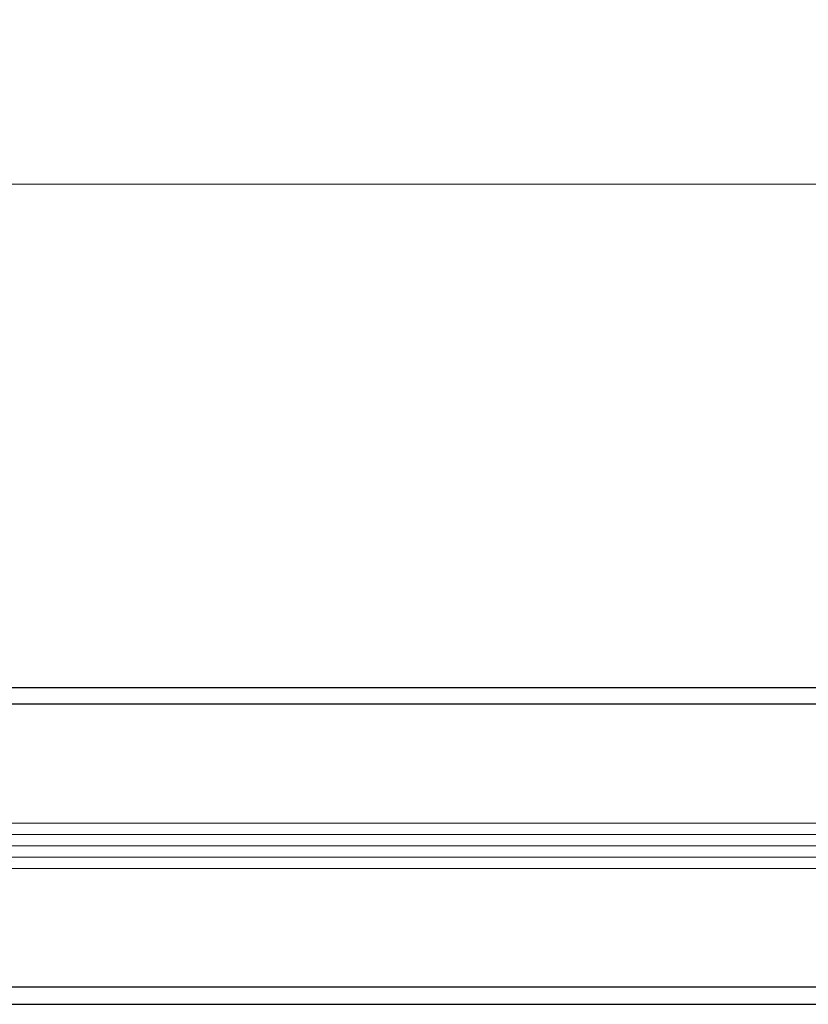
# Model space of a CAD drawing. Extents: x 94 to 154, y -1.5 to 81.5.
# Drawn here: x 116.6 to 120.4, y 27 to 31.8 of the extents above; entities that cross this region are included whole.
import ezdxf

# ---------------------------------------------------------------- set-up
doc = ezdxf.new("R2010")
doc.units = 0
doc.header["$MEASUREMENT"] = 0
doc.header["$PDMODE"] = 2
doc.layers.get('0').update_dxf_attribs({"linetype": 'CONTINUOUS'})
doc.layers.get('Defpoints').update_dxf_attribs({"linetype": 'CONTINUOUS'})
for name, color, linetype, lineweight in [('Dimension', 2, 'CONTINUOUS', 15), ('GLASS', 121, 'CONTINUOUS', 9), ('Object', 7, 'CONTINUOUS', 30)]:
    doc.layers.add(name, color=color, linetype=linetype, lineweight=lineweight)
doc.styles.get("Standard").update_dxf_attribs({"font": 'arial.ttf'})
doc.dimstyles.new('Nabco Dimension Arch Style - Autocad', dxfattribs={"dimscale": 2, "dimtxt": 0.25, "dimasz": 0.25, "dimexe": 0.2, "dimexo": 0.1, "dimgap": 0.1, "dimtad": 3, "dimdec": 4, "dimzin": 4, "dimdsep": 46, "dimlunit": 5, "dimtxsty": 'Standard', "dimblk1": 'CLOSEDBLANK', "dimblk2": 'CLOSEDBLANK', "dimsah": 1, "dimcen": 0, "dimclrd": 256, "dimclre": 256, "dimclrt": 256, "dimadec": 1, "dimazin": 1, "dimtm": 1e-09, "dimtfac": 1, "dimtdec": 5, "dimtofl": 0, "dimtmove": 0, "dimatfit": 3, "dimfxl": 0, "dimfrac": 2, "dimtolj": 1, "dimtzin": 4, "dimlwd": -1, "dimlwe": -1, "dimarcsym": 0})

# ---------------------------------------------------------------- blocks, each defined once
blk = doc.blocks.new('_ClosedBlank')
at = {"color": 0, "linetype": 'ByBlock', "lineweight": -2}
for p, q in [((-1, 0.1667), (0, 0)), ((-1, 0.1667), (-1, -0.1667)), ((0, 0), (-1, -0.1667))]:
    blk.add_line(p, q, dxfattribs=at)
blk = doc.blocks.new('*D33')
at = {"layer": 'Defpoints', "color": 0}
for p in [(102.7465, 30.9678), (124.4301, 27.8043), (102.7465, 27.7513)]:
    blk.add_point(p, dxfattribs=at)
at = {"layer": 'Dimension'}
for p, q in [((102.7465, 27.9513), (102.7465, 31.3678)), ((124.4301, 28.0043), (124.4301, 31.3678)), ((123.9301, 30.9678), (103.2465, 30.9678))]:
    blk.add_line(p, q, dxfattribs=at)
at = {"layer": 'Dimension', "xscale": 0.5, "yscale": 0.5, "zscale": 0.5}
for p, rotation in [((102.7465, 30.9678), 180), ((124.4301, 30.9678), 360)]:
    blk.add_blockref('_ClosedBlank', p, dxfattribs=dict(at, rotation=rotation))
at = {"layer": 'Dimension', "insert": (113.5883, 31.4263), "char_height": 0.5, "attachment_point": 5}
blk.add_mtext('\\A1;SIDELITE', dxfattribs=at)

msp = doc.modelspace()

# ---------------------------------------------------------------- linework, layer by layer
at = {"layer": 'GLASS'}
for p, q in [((104.79727, 27.91203), (122.35575, 27.91203)), ((104.79727, 27.85773), (122.38695, 27.85773)), ((104.79727, 27.80344), (122.38695, 27.80344)), ((104.79727, 27.74914), (122.38695, 27.74914)), ((104.79727, 27.69484), (122.35575, 27.69484))]:
    msp.add_line(p, q, dxfattribs=at)
at = {"layer": 'Object'}
for p, q in [((104.58533, 28.56106), (124.12468, 28.56106)), ((122.59929, 28.48149), (104.58489, 28.48149)), ((105.02245, 27.12994), (122.57661, 27.12994)), ((104.58533, 27.0459), (124.12468, 27.0459))]:
    msp.add_line(p, q, dxfattribs=at)

# ---------------------------------------------------------------- dimensions: what is measured, and where the dimension line sits
at = {"layer": 'Dimension'}
dim = msp.add_linear_dim(base=(102.74646, 30.96778), p1=(124.43012, 27.80431), p2=(102.74646, 27.75129), angle=180, text='SIDELITE', dimstyle='Nabco Dimension Arch Style - Autocad', override={"dimpost": '\\X'}, dxfattribs=at)
dim.commit()
dim.dimension.update_dxf_attribs({"geometry": '*D33', "text_midpoint": (113.58829, 30.96778), "dimtype": 160})

doc.saveas('drawing.dxf')
